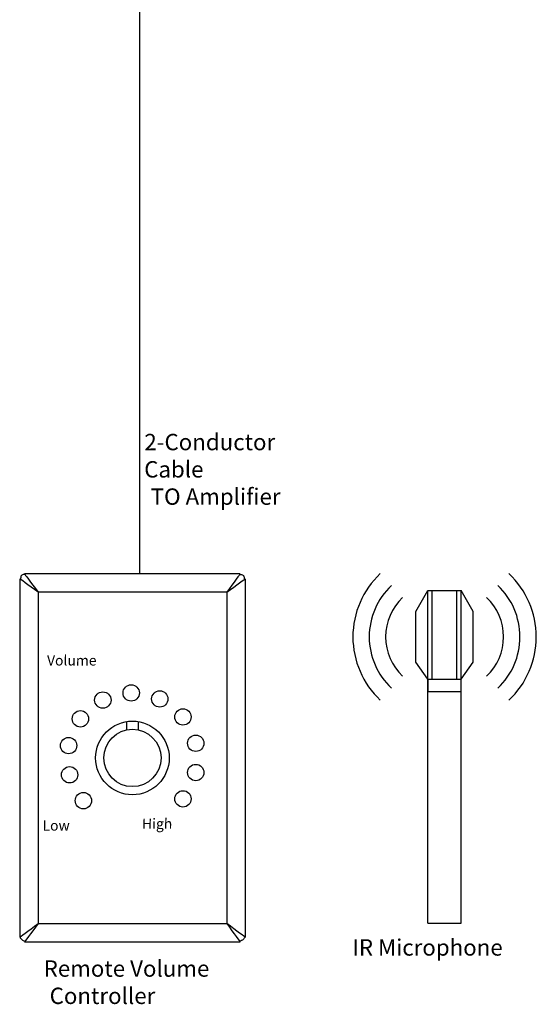
# Model space of a CAD drawing. Units: inches. Extents: x 42 to 216, y -95 to -62.
# Drawn here: x 160 to 166, y -93 to -81 of the extents above; entities that cross this region are included whole.
import ezdxf

# ---------------------------------------------------------------- set-up
doc = ezdxf.new("R2010")
doc.units = ezdxf.units.IN
doc.header["$MEASUREMENT"] = 0
doc.layers.add('7', color=7, linetype='Continuous')
doc.styles.get("Standard").update_dxf_attribs({"font": 'Eurosti.TTF'})

msp = doc.modelspace()

# ---------------------------------------------------------------- linework, layer by layer
for p, q in [((161.328, -87.573), (161.328, -68.554)), ((164.705, -88.035), (164.851, -87.779)), ((164.851, -87.779), (165.258, -87.779)), ((164.851, -88.86), (164.851, -87.779)), ((164.905, -88.86), (164.905, -87.779)), ((165.204, -88.86), (165.204, -87.779)), ((165.405, -88.035), (165.258, -87.779)), ((165.258, -88.86), (165.258, -87.779)), ((164.705, -88.654), (164.705, -88.035)), ((165.405, -88.654), (165.405, -88.035)), ((164.851, -88.86), (164.705, -88.654)), ((165.258, -88.86), (165.405, -88.654)), ((164.851, -91.842), (164.851, -88.86)), ((164.851, -88.86), (165.258, -88.86)), ((164.851, -88.86), (164.851, -89.01)), ((165.258, -91.842), (165.258, -88.86)), ((164.851, -89.01), (165.258, -89.01)), ((161.164, -89.38), (161.164, -89.481)), ((161.308, -89.38), (161.308, -89.481)), ((164.851, -91.842), (165.258, -91.842))]:
    msp.add_line(p, q)
for centre, radius in [((161.221, -89.029), 0.1), ((160.874, -89.116), 0.1), ((161.571, -89.103), 0.1), ((160.6, -89.346), 0.1), ((161.854, -89.323), 0.1), ((161.236, -89.824), 0.45), ((161.236, -89.824), 0.35), ((160.455, -89.673), 0.1), ((162.011, -89.644), 0.1), ((160.468, -90.03), 0.1), ((162.011, -90.002), 0.1), ((160.636, -90.346), 0.1), ((161.854, -90.324), 0.1)]:
    msp.add_circle(centre, radius)
for centre, radius, start, end in [((164.994, -88.344), 1.061, 133.2173, 226.7827), ((165.116, -88.344), 1.061, 313.2173, 46.7827), ((164.994, -88.344), 0.861, 133.2173, 226.7827), ((165.116, -88.344), 0.861, 313.2173, 46.7827), ((164.994, -88.344), 0.661, 133.2173, 226.7827), ((165.116, -88.344), 0.661, 313.2173, 46.7827)]:
    msp.add_arc(centre, radius, start, end)
at = {"layer": '7'}
for p, q in [((159.871, -87.607), (159.87, -87.614)), ((159.872, -87.601), (159.871, -87.607)), ((159.876, -87.597), (159.872, -87.601)), ((159.879, -87.592), (159.876, -87.597)), ((159.884, -87.589), (159.879, -87.592)), ((159.89, -87.585), (159.884, -87.589)), ((159.901, -87.582), (159.89, -87.585)), ((159.909, -87.582), (159.901, -87.582)), ((159.917, -87.582), (159.909, -87.582)), ((162.555, -87.573), (159.917, -87.573)), ((159.917, -87.573), (159.92, -87.578)), ((159.925, -87.582), (159.917, -87.582)), ((159.92, -87.578), (159.93, -87.592)), ((159.93, -87.592), (159.945, -87.611)), ((162.542, -87.592), (162.527, -87.611)), ((162.552, -87.578), (162.542, -87.592)), ((162.547, -87.582), (162.555, -87.582)), ((162.555, -87.573), (162.552, -87.578)), ((162.555, -87.582), (162.563, -87.582)), ((162.563, -87.582), (162.571, -87.582)), ((162.571, -87.582), (162.582, -87.585)), ((162.582, -87.585), (162.588, -87.589)), ((162.588, -87.589), (162.593, -87.592)), ((162.593, -87.592), (162.596, -87.597)), ((162.596, -87.597), (162.6, -87.601)), ((162.6, -87.601), (162.601, -87.607)), ((162.601, -87.607), (162.602, -87.614)), ((159.857, -87.634), (159.857, -92.014)), ((159.862, -87.638), (159.857, -87.634)), ((159.874, -87.647), (159.862, -87.638)), ((159.867, -87.63), (159.866, -87.64)), ((159.866, -87.64), (159.866, -87.641)), ((159.869, -87.62), (159.867, -87.63)), ((159.87, -87.614), (159.869, -87.62)), ((159.895, -87.661), (159.874, -87.647)), ((159.924, -87.682), (159.895, -87.661)), ((159.958, -87.707), (159.924, -87.682)), ((159.945, -87.611), (159.966, -87.64)), ((159.996, -87.736), (159.958, -87.707)), ((159.966, -87.64), (159.991, -87.674)), ((159.991, -87.674), (160.019, -87.712)), ((160.019, -87.712), (160.05, -87.754)), ((162.453, -87.712), (162.422, -87.754)), ((162.481, -87.674), (162.453, -87.712)), ((162.476, -87.736), (162.514, -87.707)), ((162.506, -87.64), (162.481, -87.674)), ((162.527, -87.611), (162.506, -87.64)), ((162.514, -87.707), (162.548, -87.682)), ((162.548, -87.682), (162.577, -87.661)), ((162.577, -87.661), (162.598, -87.647)), ((162.598, -87.647), (162.61, -87.638)), ((162.602, -87.614), (162.603, -87.62)), ((162.603, -87.62), (162.605, -87.63)), ((162.605, -87.63), (162.606, -87.64)), ((162.606, -87.64), (162.606, -87.641)), ((162.61, -87.638), (162.615, -87.634)), ((162.615, -87.634), (162.615, -92.014)), ((160.038, -87.766), (159.996, -87.736)), ((160.082, -87.799), (160.038, -87.766)), ((160.05, -87.754), (160.082, -87.799)), ((162.39, -87.799), (160.082, -87.799)), ((160.082, -87.799), (160.082, -91.849)), ((162.422, -87.754), (162.39, -87.799)), ((162.39, -87.799), (162.434, -87.766)), ((162.39, -87.799), (162.39, -91.849)), ((162.434, -87.766), (162.476, -87.736)), ((159.924, -91.966), (159.958, -91.941)), ((159.958, -91.941), (159.996, -91.912)), ((160.019, -91.935), (159.991, -91.973)), ((159.996, -91.912), (160.038, -91.882)), ((160.05, -91.892), (160.019, -91.935)), ((160.038, -91.882), (160.082, -91.849)), ((160.082, -91.849), (160.05, -91.892)), ((160.082, -91.849), (162.39, -91.849)), ((162.39, -91.849), (162.422, -91.892)), ((162.434, -91.882), (162.39, -91.849)), ((162.422, -91.892), (162.453, -91.935)), ((162.476, -91.912), (162.434, -91.882)), ((162.453, -91.935), (162.481, -91.973)), ((162.514, -91.941), (162.476, -91.912)), ((162.548, -91.966), (162.514, -91.941)), ((159.857, -92.014), (159.862, -92.01)), ((159.859, -92.012), (159.861, -92.018)), ((159.861, -92.018), (159.863, -92.023)), ((159.862, -92.01), (159.874, -92.001)), ((159.863, -92.023), (159.867, -92.027)), ((159.867, -92.027), (159.875, -92.035)), ((159.874, -92.001), (159.895, -91.987)), ((159.875, -92.035), (159.879, -92.039)), ((159.879, -92.039), (159.883, -92.044)), ((159.883, -92.044), (159.891, -92.051)), ((159.891, -92.051), (159.9, -92.057)), ((159.895, -91.987), (159.924, -91.966)), ((159.9, -92.057), (159.914, -92.063)), ((159.914, -92.063), (159.924, -92.064)), ((159.93, -92.056), (159.92, -92.069)), ((159.945, -92.036), (159.93, -92.056)), ((159.966, -92.008), (159.945, -92.036)), ((159.991, -91.973), (159.966, -92.008)), ((162.481, -91.973), (162.506, -92.008)), ((162.506, -92.008), (162.527, -92.036)), ((162.527, -92.036), (162.542, -92.056)), ((162.542, -92.056), (162.552, -92.069)), ((162.577, -91.987), (162.548, -91.966)), ((162.558, -92.063), (162.548, -92.064)), ((162.572, -92.057), (162.558, -92.063)), ((162.581, -92.051), (162.572, -92.057)), ((162.598, -92.001), (162.577, -91.987)), ((162.589, -92.044), (162.581, -92.051)), ((162.593, -92.039), (162.589, -92.044)), ((162.597, -92.035), (162.593, -92.039)), ((162.605, -92.027), (162.597, -92.035)), ((162.61, -92.01), (162.598, -92.001)), ((162.609, -92.023), (162.605, -92.027)), ((162.611, -92.018), (162.609, -92.023)), ((162.615, -92.014), (162.61, -92.01)), ((162.613, -92.012), (162.611, -92.018)), ((159.92, -92.069), (159.917, -92.073)), ((159.917, -92.073), (162.555, -92.073)), ((159.924, -92.064), (159.925, -92.064)), ((162.548, -92.064), (162.547, -92.064)), ((162.552, -92.069), (162.555, -92.073))]:
    msp.add_line(p, q, dxfattribs=at)

# ---------------------------------------------------------------- texts
at = {"attachment_point": 1}
for s, width, insert, char_height in [('\\pi0.01023;{\\Q0.1;2-Conductor Cable\\P\\pi0.39807;TO Amplifier}', 2.3099, (161.38, -85.863), 0.2), ('\\pi0.86605;{\\Q1;Volume}', 2.30709, (160.082, -88.569), 0.125), ('\\pi0.42614;{\\Q1;Low }', 1.15354, (160.082, -90.587), 0.125), ('\\pi0.41144;{\\Q1;High}', 1.15354, (161.301, -90.565), 0.125), ('\\pi0.26217;{\\Q0.1;IR Microphone}', 2.3099, (163.874, -92.04), 0.2), ('\\pi0.17565;{\\Q0.1;Remote Volume \\P\\pi0.54217;Controller}', 2.3099, (160.115, -92.298), 0.2)]:
    msp.add_mtext_dynamic_manual_height_columns(s, width=width, gutter_width=1, heights=[0], dxfattribs=dict(at, insert=insert, char_height=char_height))

doc.saveas('drawing.dxf')
